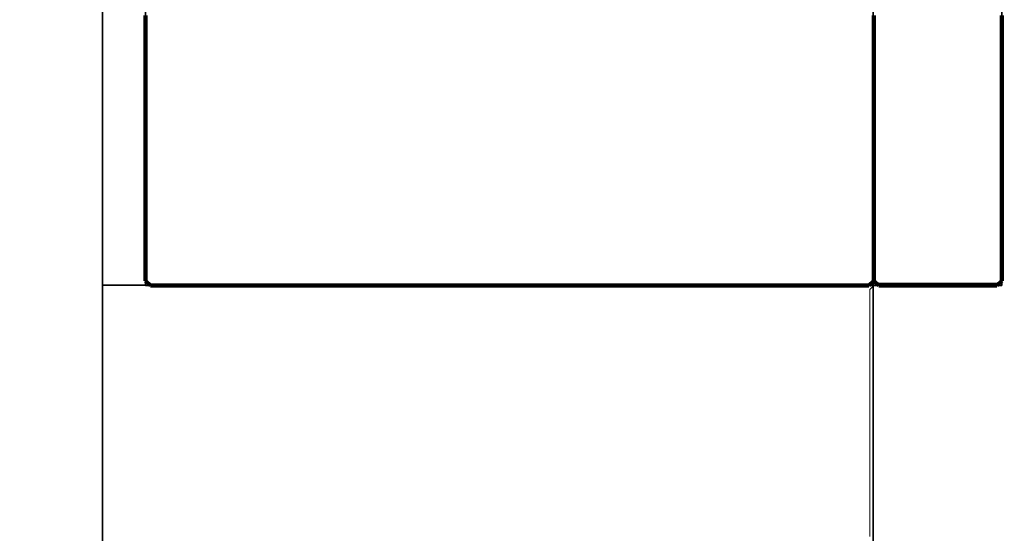
# Model space of a CAD drawing. Extents: x 0 to 420, y 0 to 297.
# Drawn here: x 223 to 224, y 187 to 187 of the extents above; entities that cross this region are included whole.
import ezdxf
from ezdxf.enums import TextEntityAlignment as Align

# ---------------------------------------------------------------- set-up
doc = ezdxf.new("R2010")
doc.units = 0
doc.layers.get('0').update_dxf_attribs({"lineweight": 13})
doc.styles.get("Standard").update_dxf_attribs({"font": 'isocp.shx'})
doc.dimstyles.get("Standard").update_dxf_attribs({"dimtxt": 2.5, "dimasz": 2.5, "dimexe": 1.25, "dimexo": 0.625, "dimtad": 1, "dimcen": 2.5, "dimadec": 0, "dimazin": 0, "dimtfac": 1, "dimtmove": 0, "dimatfit": 0, "dimfxl": 1, "dimarcsym": 0})

# ---------------------------------------------------------------- blocks, each defined once
blk = doc.blocks.new('*D38')
at = {"color": 7, "lineweight": 13, "ltscale": 0.47625}
blk.add_line((205.470787, 192.062592), (224.520786, 192.062592), dxfattribs=at)
at = {"color": 7, "lineweight": 13}
for points in [[(207.402639, 192.580229), (205.470787, 192.062592), (207.402639, 191.544954)], [(222.588936, 191.544954), (224.520786, 192.062592), (222.588936, 192.580229)]]:
    blk.add_lwpolyline(points, dxfattribs=at)
blk.add_text('38.1', height=2.5, dxfattribs=at).set_placement((209.908611, 194.062592), (220.082962, 194.062592), align=Align.FIT)
blk = doc.blocks.new('BLOCK38')
at = {"color": 7, "lineweight": 35, "ltscale": 0.299877}
blk.add_line((34.5, 41.4951), (34.5, 29.5), dxfattribs=at)
at = {"color": 7, "lineweight": 35, "ltscale": 0.043637}
for p, q in [((34.6, 41.4951), (34.6, 39.7496)), ((36.6, 41.4951), (36.6, 39.7496))]:
    blk.add_line(p, q, dxfattribs=at)
at = {"color": 7, "lineweight": 35, "ltscale": 0.412377}
blk.add_line((36.3, 41.4951), (36.3, 25), dxfattribs=at)
at = {"color": 7, "lineweight": 35, "ltscale": 0.0025}
blk.add_line((34.6, 39.75), (34.5, 39.75), dxfattribs=at)
at = {"color": 7, "lineweight": 35, "ltscale": 0.05}
blk.add_line((34.6, 39.7496), (36.6, 39.7496), dxfattribs=at)
blk = doc.blocks.new('BLOCK57')
at = {"color": 255, "lineweight": 13, "ltscale": 0.00038}
for p, q in [((36.596992, 40.363319), (36.596992, 40.378525)), ((36.596992, 40.348118), (36.596992, 40.363319)), ((36.596992, 40.332916), (36.596992, 40.348118)), ((36.596992, 40.317711), (36.596992, 40.332916)), ((36.596992, 40.302509), (36.596992, 40.317711)), ((36.596992, 40.287308), (36.596992, 40.302509)), ((36.596992, 40.272102), (36.596992, 40.287308)), ((36.596992, 40.256901), (36.596992, 40.272102)), ((36.596992, 40.241699), (36.596992, 40.256901)), ((36.596992, 40.226498), (36.596992, 40.241699)), ((36.596992, 40.211292), (36.596992, 40.226498)), ((36.596992, 40.196091), (36.596992, 40.211292)), ((36.596992, 40.180889), (36.596992, 40.196091)), ((36.596992, 40.165684), (36.596992, 40.180889)), ((36.596992, 40.150482), (36.596992, 40.165684)), ((36.596992, 40.135281), (36.596992, 40.150482)), ((36.596992, 40.120075), (36.596992, 40.135281)), ((36.596992, 40.104874), (36.596992, 40.120075)), ((36.596992, 40.089672), (36.596992, 40.104874)), ((36.596992, 40.074467), (36.596992, 40.089672)), ((36.596992, 40.059265), (36.596992, 40.074467)), ((36.596992, 40.044064), (36.596992, 40.059265)), ((36.596992, 40.028858), (36.596992, 40.044064)), ((36.596992, 40.013657), (36.596992, 40.028858)), ((36.596992, 39.998455), (36.596992, 40.013657)), ((36.596992, 39.98325), (36.596992, 39.998455)), ((36.596992, 39.968048), (36.596992, 39.98325)), ((36.596992, 39.952847), (36.596992, 39.968048)), ((36.596992, 39.937641), (36.596992, 39.952847)), ((36.596992, 39.92244), (36.596992, 39.937641)), ((36.596992, 39.907238), (36.596992, 39.92244)), ((36.596992, 39.892033), (36.596992, 39.907238)), ((36.596992, 39.876831), (36.596992, 39.892033)), ((36.596992, 39.861629), (36.596992, 39.876831)), ((36.596992, 39.846424), (36.596992, 39.861629)), ((36.596992, 39.831223), (36.596992, 39.846424)), ((36.596992, 39.816021), (36.596992, 39.831223)), ((36.596992, 39.800816), (36.596992, 39.816021)), ((36.596992, 39.785614), (36.596992, 39.800816)), ((36.596992, 39.770412), (36.596992, 39.785614)), ((36.596992, 39.755207), (36.596992, 39.770412)), ((36.292385, 39.724804), (36.292385, 39.740005)), ((36.292385, 39.709602), (36.292385, 39.724804)), ((36.292385, 39.694397), (36.292385, 39.709602)), ((36.292385, 39.679195), (36.292385, 39.694397)), ((36.292385, 39.663994), (36.292385, 39.679195)), ((36.292385, 39.648788), (36.292385, 39.663994)), ((36.292385, 39.633587), (36.292385, 39.648788)), ((36.292385, 39.618385), (36.292385, 39.633587)), ((36.292385, 39.60318), (36.292385, 39.618385)), ((36.292385, 39.587978), (36.292385, 39.60318)), ((36.292385, 39.572777), (36.292385, 39.587978)), ((36.292385, 39.557571), (36.292385, 39.572777)), ((36.292385, 39.54237), (36.292385, 39.557571)), ((36.292385, 39.527168), (36.292385, 39.54237)), ((36.292385, 39.511963), (36.292385, 39.527168)), ((36.292385, 39.496761), (36.292385, 39.511963)), ((36.292385, 39.48156), (36.292385, 39.496761)), ((36.292385, 39.466354), (36.292385, 39.48156)), ((36.292385, 39.451153), (36.292385, 39.466354)), ((36.292385, 39.435951), (36.292385, 39.451153)), ((36.292385, 39.420746), (36.292385, 39.435951)), ((36.292385, 39.405544), (36.292385, 39.420746)), ((36.292385, 39.390343), (36.292385, 39.405544)), ((36.292385, 39.375137), (36.292385, 39.390343)), ((36.292385, 39.359936), (36.292385, 39.375137)), ((36.292385, 39.344734), (36.292385, 39.359936)), ((36.292385, 39.329529), (36.292385, 39.344734)), ((36.292385, 39.314327), (36.292385, 39.329529)), ((36.292385, 39.299126), (36.292385, 39.314327)), ((36.292385, 39.28392), (36.292385, 39.299126)), ((36.292385, 39.268719), (36.292385, 39.28392)), ((36.292385, 39.253517), (36.292385, 39.268719)), ((36.292385, 39.238316), (36.292385, 39.253517)), ((36.292385, 39.22311), (36.292385, 39.238316)), ((36.292385, 39.207909), (36.292385, 39.22311)), ((36.292385, 39.192707), (36.292385, 39.207909)), ((36.292385, 39.177502), (36.292385, 39.192707)), ((36.292385, 39.1623), (36.292385, 39.177502))]:
    blk.add_line(p, q, dxfattribs=at)
at = {"color": 255, "lineweight": 13, "ltscale": 0.000538}
blk.add_line((36.292385, 39.740005), (36.307613, 39.755207), dxfattribs=at)
at = {"color": 255, "lineweight": 13, "ltscale": 0.000381}
for p, q in [((36.307613, 39.755207), (36.322845, 39.755207)), ((36.322845, 39.755207), (36.338078, 39.755207)), ((36.338078, 39.755207), (36.353306, 39.755207)), ((36.353306, 39.755207), (36.368538, 39.755207)), ((36.368538, 39.755207), (36.383766, 39.755207)), ((36.383766, 39.755207), (36.398998, 39.755207)), ((36.398998, 39.755207), (36.41423, 39.755207)), ((36.41423, 39.755207), (36.429459, 39.755207)), ((36.429459, 39.755207), (36.444691, 39.755207)), ((36.444691, 39.755207), (36.459919, 39.755207)), ((36.459919, 39.755207), (36.475151, 39.755207)), ((36.475151, 39.755207), (36.490379, 39.755207)), ((36.490379, 39.755207), (36.505611, 39.755207)), ((36.505611, 39.755207), (36.520844, 39.755207)), ((36.520844, 39.755207), (36.536072, 39.755207)), ((36.536072, 39.755207), (36.551304, 39.755207)), ((36.551304, 39.755207), (36.566532, 39.755207)), ((36.566532, 39.755207), (36.581764, 39.755207)), ((36.581764, 39.755207), (36.596992, 39.755207))]:
    blk.add_line(p, q, dxfattribs=at)
blk = doc.blocks.new('BLOCK78')
at = {"color": 7, "lineweight": 140, "ltscale": 0.000287}
for p, q in [((36.301151, 40.369556), (36.301151, 40.381046)), ((36.301151, 40.358063), (36.301151, 40.369556)), ((36.599998, 40.381046), (36.599998, 40.369556)), ((36.599998, 40.369556), (36.599998, 40.358063)), ((36.301151, 40.346573), (36.301151, 40.358063)), ((36.301151, 40.335083), (36.301151, 40.346573)), ((36.599998, 40.358063), (36.599998, 40.346573)), ((36.599998, 40.346573), (36.599998, 40.335083)), ((36.301151, 40.323589), (36.301151, 40.335083)), ((36.301151, 40.312099), (36.301151, 40.323589)), ((36.599998, 40.335083), (36.599998, 40.323589)), ((36.599998, 40.323589), (36.599998, 40.312099)), ((36.301151, 40.30061), (36.301151, 40.312099)), ((36.301151, 40.28912), (36.301151, 40.30061)), ((36.599998, 40.312099), (36.599998, 40.30061)), ((36.599998, 40.30061), (36.599998, 40.28912)), ((36.301151, 40.277626), (36.301151, 40.28912)), ((36.301151, 40.266136), (36.301151, 40.277626)), ((36.599998, 40.28912), (36.599998, 40.277626)), ((36.599998, 40.277626), (36.599998, 40.266136)), ((36.301151, 40.254646), (36.301151, 40.266136)), ((36.301151, 40.243153), (36.301151, 40.254646)), ((36.599998, 40.266136), (36.599998, 40.254646)), ((36.599998, 40.254646), (36.599998, 40.243153)), ((36.301151, 40.231663), (36.301151, 40.243153)), ((36.301151, 40.220173), (36.301151, 40.231663)), ((36.599998, 40.243153), (36.599998, 40.231663)), ((36.599998, 40.231663), (36.599998, 40.220173)), ((36.301151, 40.208683), (36.301151, 40.220173)), ((36.301151, 40.197189), (36.301151, 40.208683)), ((36.599998, 40.220173), (36.599998, 40.208683)), ((36.599998, 40.208683), (36.599998, 40.197189)), ((36.301151, 40.185699), (36.301151, 40.197189)), ((36.301151, 40.17421), (36.301151, 40.185699)), ((36.599998, 40.197189), (36.599998, 40.185699)), ((36.599998, 40.185699), (36.599998, 40.17421)), ((36.301151, 40.162716), (36.301151, 40.17421)), ((36.301151, 40.151226), (36.301151, 40.162716)), ((36.599998, 40.17421), (36.599998, 40.162716)), ((36.599998, 40.162716), (36.599998, 40.151226)), ((36.301151, 40.139736), (36.301151, 40.151226)), ((36.301151, 40.128242), (36.301151, 40.139736)), ((36.599998, 40.151226), (36.599998, 40.139736)), ((36.599998, 40.139736), (36.599998, 40.128242)), ((36.301151, 40.116753), (36.301151, 40.128242)), ((36.301151, 40.105263), (36.301151, 40.116753)), ((36.599998, 40.128242), (36.599998, 40.116753)), ((36.599998, 40.116753), (36.599998, 40.105263)), ((36.301151, 40.093773), (36.301151, 40.105263)), ((36.301151, 40.082279), (36.301151, 40.093773)), ((36.599998, 40.105263), (36.599998, 40.093773)), ((36.599998, 40.093773), (36.599998, 40.082279)), ((36.301151, 40.070789), (36.301151, 40.082279)), ((36.301151, 40.059299), (36.301151, 40.070789)), ((36.599998, 40.082279), (36.599998, 40.070789)), ((36.599998, 40.070789), (36.599998, 40.059299)), ((36.301151, 40.047806), (36.301151, 40.059299)), ((36.301151, 40.036316), (36.301151, 40.047806)), ((36.599998, 40.059299), (36.599998, 40.047806)), ((36.599998, 40.047806), (36.599998, 40.036316)), ((36.301151, 40.024826), (36.301151, 40.036316)), ((36.301151, 40.013336), (36.301151, 40.024826)), ((36.599998, 40.036316), (36.599998, 40.024826)), ((36.599998, 40.024826), (36.599998, 40.013336)), ((36.301151, 40.001842), (36.301151, 40.013336)), ((36.301151, 39.990353), (36.301151, 40.001842)), ((36.599998, 40.013336), (36.599998, 40.001842)), ((36.599998, 40.001842), (36.599998, 39.990353)), ((36.301151, 39.978863), (36.301151, 39.990353)), ((36.301151, 39.967369), (36.301151, 39.978863)), ((36.599998, 39.990353), (36.599998, 39.978863)), ((36.599998, 39.978863), (36.599998, 39.967369)), ((36.301151, 39.955879), (36.301151, 39.967369)), ((36.301151, 39.944389), (36.301151, 39.955879)), ((36.599998, 39.967369), (36.599998, 39.955879)), ((36.599998, 39.955879), (36.599998, 39.944389)), ((36.301151, 39.932899), (36.301151, 39.944389)), ((36.301151, 39.921406), (36.301151, 39.932899)), ((36.599998, 39.944389), (36.599998, 39.932899)), ((36.599998, 39.932899), (36.599998, 39.921406)), ((36.301151, 39.909916), (36.301151, 39.921406)), ((36.301151, 39.898426), (36.301151, 39.909916)), ((36.599998, 39.921406), (36.599998, 39.909916)), ((36.599998, 39.909916), (36.599998, 39.898426)), ((36.301151, 39.886932), (36.301151, 39.898426)), ((36.301151, 39.875443), (36.301151, 39.886932)), ((36.599998, 39.898426), (36.599998, 39.886932)), ((36.599998, 39.886932), (36.599998, 39.875443)), ((36.301151, 39.863953), (36.301151, 39.875443)), ((36.301151, 39.852463), (36.301151, 39.863953)), ((36.599998, 39.875443), (36.599998, 39.863953)), ((36.599998, 39.863953), (36.599998, 39.852463)), ((36.301151, 39.840969), (36.301151, 39.852463)), ((36.301151, 39.829479), (36.301151, 39.840969)), ((36.599998, 39.852463), (36.599998, 39.840969)), ((36.599998, 39.840969), (36.599998, 39.829479)), ((36.301151, 39.817989), (36.301151, 39.829479)), ((36.301151, 39.806496), (36.301151, 39.817989)), ((36.599998, 39.829479), (36.599998, 39.817989)), ((36.599998, 39.817989), (36.599998, 39.806496)), ((36.301151, 39.795006), (36.301151, 39.806496)), ((36.301151, 39.783516), (36.301151, 39.795006)), ((36.599998, 39.806496), (36.599998, 39.795006)), ((36.599998, 39.795006), (36.599998, 39.783516)), ((36.301151, 39.772026), (36.301151, 39.783516)), ((36.301151, 39.760532), (36.301151, 39.772026)), ((36.599998, 39.783516), (36.599998, 39.772026)), ((36.599998, 39.772026), (36.599998, 39.760532)), ((36.324139, 39.749043), (36.312645, 39.749043)), ((36.335632, 39.749043), (36.324139, 39.749043)), ((36.347126, 39.749043), (36.335632, 39.749043)), ((36.35862, 39.749043), (36.347126, 39.749043)), ((36.370113, 39.749043), (36.35862, 39.749043)), ((36.381611, 39.749043), (36.370113, 39.749043)), ((36.393105, 39.749043), (36.381611, 39.749043)), ((36.404598, 39.749043), (36.393105, 39.749043)), ((36.416092, 39.749043), (36.404598, 39.749043)), ((36.427586, 39.749043), (36.416092, 39.749043)), ((36.439079, 39.749043), (36.427586, 39.749043)), ((36.450573, 39.749043), (36.439079, 39.749043)), ((36.46207, 39.749043), (36.450573, 39.749043)), ((36.473564, 39.749043), (36.46207, 39.749043)), ((36.485058, 39.749043), (36.473564, 39.749043)), ((36.496552, 39.749043), (36.485058, 39.749043)), ((36.508045, 39.749043), (36.496552, 39.749043)), ((36.519539, 39.749043), (36.508045, 39.749043)), ((36.531036, 39.749043), (36.519539, 39.749043)), ((36.54253, 39.749043), (36.531036, 39.749043)), ((36.554024, 39.749043), (36.54253, 39.749043)), ((36.565517, 39.749043), (36.554024, 39.749043)), ((36.577011, 39.749043), (36.565517, 39.749043)), ((36.588505, 39.749043), (36.577011, 39.749043))]:
    blk.add_line(p, q, dxfattribs=at)
at = {"color": 7, "lineweight": 140, "ltscale": 0.000406}
for p, q in [((36.312645, 39.749043), (36.301151, 39.760532)), ((36.599998, 39.760532), (36.588505, 39.749043))]:
    blk.add_line(p, q, dxfattribs=at)
blk = doc.blocks.new('BLOCK79')
at = {"color": 7, "lineweight": 140, "ltscale": 0.000287}
for p, q in [((34.599998, 40.369556), (34.599998, 40.381046)), ((34.599998, 40.358063), (34.599998, 40.369556)), ((36.301151, 40.381046), (36.301151, 40.369556)), ((36.301151, 40.369556), (36.301151, 40.358063)), ((34.599998, 40.346573), (34.599998, 40.358063)), ((34.599998, 40.335083), (34.599998, 40.346573)), ((36.301151, 40.358063), (36.301151, 40.346573)), ((36.301151, 40.346573), (36.301151, 40.335083)), ((34.599998, 40.323589), (34.599998, 40.335083)), ((34.599998, 40.312099), (34.599998, 40.323589)), ((36.301151, 40.335083), (36.301151, 40.323589)), ((36.301151, 40.323589), (36.301151, 40.312099)), ((34.599998, 40.30061), (34.599998, 40.312099)), ((34.599998, 40.28912), (34.599998, 40.30061)), ((36.301151, 40.312099), (36.301151, 40.30061)), ((36.301151, 40.30061), (36.301151, 40.28912)), ((34.599998, 40.277626), (34.599998, 40.28912)), ((34.599998, 40.266136), (34.599998, 40.277626)), ((36.301151, 40.28912), (36.301151, 40.277626)), ((36.301151, 40.277626), (36.301151, 40.266136)), ((34.599998, 40.254646), (34.599998, 40.266136)), ((34.599998, 40.243153), (34.599998, 40.254646)), ((36.301151, 40.266136), (36.301151, 40.254646)), ((36.301151, 40.254646), (36.301151, 40.243153)), ((34.599998, 40.231663), (34.599998, 40.243153)), ((34.599998, 40.220173), (34.599998, 40.231663)), ((36.301151, 40.243153), (36.301151, 40.231663)), ((36.301151, 40.231663), (36.301151, 40.220173)), ((34.599998, 40.208683), (34.599998, 40.220173)), ((34.599998, 40.197189), (34.599998, 40.208683)), ((36.301151, 40.220173), (36.301151, 40.208683)), ((36.301151, 40.208683), (36.301151, 40.197189)), ((34.599998, 40.185699), (34.599998, 40.197189)), ((34.599998, 40.17421), (34.599998, 40.185699)), ((36.301151, 40.197189), (36.301151, 40.185699)), ((36.301151, 40.185699), (36.301151, 40.17421)), ((34.599998, 40.162716), (34.599998, 40.17421)), ((34.599998, 40.151226), (34.599998, 40.162716)), ((36.301151, 40.17421), (36.301151, 40.162716)), ((36.301151, 40.162716), (36.301151, 40.151226)), ((34.599998, 40.139736), (34.599998, 40.151226)), ((34.599998, 40.128242), (34.599998, 40.139736)), ((36.301151, 40.151226), (36.301151, 40.139736)), ((36.301151, 40.139736), (36.301151, 40.128242)), ((34.599998, 40.116753), (34.599998, 40.128242)), ((34.599998, 40.105263), (34.599998, 40.116753)), ((36.301151, 40.128242), (36.301151, 40.116753)), ((36.301151, 40.116753), (36.301151, 40.105263)), ((34.599998, 40.093773), (34.599998, 40.105263)), ((34.599998, 40.082279), (34.599998, 40.093773)), ((36.301151, 40.105263), (36.301151, 40.093773)), ((36.301151, 40.093773), (36.301151, 40.082279)), ((34.599998, 40.070789), (34.599998, 40.082279)), ((34.599998, 40.059299), (34.599998, 40.070789)), ((36.301151, 40.082279), (36.301151, 40.070789)), ((36.301151, 40.070789), (36.301151, 40.059299)), ((34.599998, 40.047806), (34.599998, 40.059299)), ((34.599998, 40.036316), (34.599998, 40.047806)), ((36.301151, 40.059299), (36.301151, 40.047806)), ((36.301151, 40.047806), (36.301151, 40.036316)), ((34.599998, 40.024826), (34.599998, 40.036316)), ((34.599998, 40.013336), (34.599998, 40.024826)), ((36.301151, 40.036316), (36.301151, 40.024826)), ((36.301151, 40.024826), (36.301151, 40.013336)), ((34.599998, 40.001842), (34.599998, 40.013336)), ((34.599998, 39.990353), (34.599998, 40.001842)), ((36.301151, 40.013336), (36.301151, 40.001842)), ((36.301151, 40.001842), (36.301151, 39.990353)), ((34.599998, 39.978863), (34.599998, 39.990353)), ((34.599998, 39.967369), (34.599998, 39.978863)), ((36.301151, 39.990353), (36.301151, 39.978863)), ((36.301151, 39.978863), (36.301151, 39.967369)), ((34.599998, 39.955879), (34.599998, 39.967369)), ((34.599998, 39.944389), (34.599998, 39.955879)), ((36.301151, 39.967369), (36.301151, 39.955879)), ((36.301151, 39.955879), (36.301151, 39.944389)), ((34.599998, 39.932899), (34.599998, 39.944389)), ((34.599998, 39.921406), (34.599998, 39.932899)), ((36.301151, 39.944389), (36.301151, 39.932899)), ((36.301151, 39.932899), (36.301151, 39.921406)), ((34.599998, 39.909916), (34.599998, 39.921406)), ((34.599998, 39.898426), (34.599998, 39.909916)), ((36.301151, 39.921406), (36.301151, 39.909916)), ((36.301151, 39.909916), (36.301151, 39.898426)), ((34.599998, 39.886932), (34.599998, 39.898426)), ((34.599998, 39.875443), (34.599998, 39.886932)), ((36.301151, 39.898426), (36.301151, 39.886932)), ((36.301151, 39.886932), (36.301151, 39.875443)), ((34.599998, 39.863953), (34.599998, 39.875443)), ((34.599998, 39.852463), (34.599998, 39.863953)), ((36.301151, 39.875443), (36.301151, 39.863953)), ((36.301151, 39.863953), (36.301151, 39.852463)), ((34.599998, 39.840969), (34.599998, 39.852463)), ((34.599998, 39.829479), (34.599998, 39.840969)), ((36.301151, 39.852463), (36.301151, 39.840969)), ((36.301151, 39.840969), (36.301151, 39.829479)), ((34.599998, 39.817989), (34.599998, 39.829479)), ((34.599998, 39.806496), (34.599998, 39.817989)), ((36.301151, 39.829479), (36.301151, 39.817989)), ((36.301151, 39.817989), (36.301151, 39.806496)), ((34.599998, 39.795006), (34.599998, 39.806496)), ((34.599998, 39.783516), (34.599998, 39.795006)), ((36.301151, 39.806496), (36.301151, 39.795006)), ((36.301151, 39.795006), (36.301151, 39.783516)), ((34.599998, 39.772026), (34.599998, 39.783516)), ((34.599998, 39.760532), (34.599998, 39.772026)), ((36.301151, 39.783516), (36.301151, 39.772026)), ((36.301151, 39.772026), (36.301151, 39.760532)), ((34.62299, 39.749043), (34.611496, 39.749043)), ((34.634483, 39.749043), (34.62299, 39.749043)), ((34.645977, 39.749043), (34.634483, 39.749043)), ((34.657471, 39.749043), (34.645977, 39.749043)), ((34.668964, 39.749043), (34.657471, 39.749043)), ((34.680458, 39.749043), (34.668964, 39.749043)), ((34.691956, 39.749043), (34.680458, 39.749043)), ((34.703449, 39.749043), (34.691956, 39.749043)), ((34.714943, 39.749043), (34.703449, 39.749043)), ((34.726437, 39.749043), (34.714943, 39.749043)), ((34.73793, 39.749043), (34.726437, 39.749043)), ((34.749424, 39.749043), (34.73793, 39.749043)), ((34.760918, 39.749043), (34.749424, 39.749043)), ((34.772415, 39.749043), (34.760918, 39.749043)), ((34.783909, 39.749043), (34.772415, 39.749043)), ((34.795403, 39.749043), (34.783909, 39.749043)), ((34.806896, 39.749043), (34.795403, 39.749043)), ((34.81839, 39.749043), (34.806896, 39.749043)), ((34.829884, 39.749043), (34.81839, 39.749043)), ((34.841381, 39.749043), (34.829884, 39.749043)), ((34.852875, 39.749043), (34.841381, 39.749043)), ((34.864368, 39.749043), (34.852875, 39.749043)), ((34.875862, 39.749043), (34.864368, 39.749043)), ((34.887356, 39.749043), (34.875862, 39.749043)), ((34.898849, 39.749043), (34.887356, 39.749043)), ((34.910343, 39.749043), (34.898849, 39.749043)), ((34.921841, 39.749043), (34.910343, 39.749043)), ((34.933334, 39.749043), (34.921841, 39.749043)), ((34.944828, 39.749043), (34.933334, 39.749043)), ((34.956322, 39.749043), (34.944828, 39.749043)), ((34.967815, 39.749043), (34.956322, 39.749043)), ((34.979309, 39.749043), (34.967815, 39.749043)), ((34.990803, 39.749043), (34.979309, 39.749043)), ((35.0023, 39.749043), (34.990803, 39.749043)), ((35.013794, 39.749043), (35.0023, 39.749043)), ((35.025288, 39.749043), (35.013794, 39.749043)), ((35.036781, 39.749043), (35.025288, 39.749043)), ((35.048275, 39.749043), (35.036781, 39.749043)), ((35.059769, 39.749043), (35.048275, 39.749043)), ((35.071266, 39.749043), (35.059769, 39.749043)), ((35.08276, 39.749043), (35.071266, 39.749043)), ((35.094254, 39.749043), (35.08276, 39.749043)), ((35.105747, 39.749043), (35.094254, 39.749043)), ((35.117241, 39.749043), (35.105747, 39.749043)), ((35.128735, 39.749043), (35.117241, 39.749043)), ((35.140228, 39.749043), (35.128735, 39.749043)), ((35.151726, 39.749043), (35.140228, 39.749043)), ((35.163219, 39.749043), (35.151726, 39.749043)), ((35.174713, 39.749043), (35.163219, 39.749043)), ((35.186207, 39.749043), (35.174713, 39.749043)), ((35.197701, 39.749043), (35.186207, 39.749043)), ((35.209194, 39.749043), (35.197701, 39.749043)), ((35.220688, 39.749043), (35.209194, 39.749043)), ((35.232185, 39.749043), (35.220688, 39.749043)), ((35.243679, 39.749043), (35.232185, 39.749043)), ((35.255173, 39.749043), (35.243679, 39.749043)), ((35.266666, 39.749043), (35.255173, 39.749043)), ((35.27816, 39.749043), (35.266666, 39.749043)), ((35.289654, 39.749043), (35.27816, 39.749043)), ((35.301151, 39.749043), (35.289654, 39.749043)), ((35.312645, 39.749043), (35.301151, 39.749043)), ((35.324139, 39.749043), (35.312645, 39.749043)), ((35.335632, 39.749043), (35.324139, 39.749043)), ((35.347126, 39.749043), (35.335632, 39.749043)), ((35.35862, 39.749043), (35.347126, 39.749043)), ((35.370113, 39.749043), (35.35862, 39.749043)), ((35.381611, 39.749043), (35.370113, 39.749043)), ((35.393105, 39.749043), (35.381611, 39.749043)), ((35.404598, 39.749043), (35.393105, 39.749043)), ((35.416092, 39.749043), (35.404598, 39.749043)), ((35.427586, 39.749043), (35.416092, 39.749043)), ((35.439079, 39.749043), (35.427586, 39.749043)), ((35.450573, 39.749043), (35.439079, 39.749043)), ((35.46207, 39.749043), (35.450573, 39.749043)), ((35.473564, 39.749043), (35.46207, 39.749043)), ((35.485058, 39.749043), (35.473564, 39.749043)), ((35.496552, 39.749043), (35.485058, 39.749043)), ((35.508045, 39.749043), (35.496552, 39.749043)), ((35.519539, 39.749043), (35.508045, 39.749043)), ((35.531036, 39.749043), (35.519539, 39.749043)), ((35.54253, 39.749043), (35.531036, 39.749043)), ((35.554024, 39.749043), (35.54253, 39.749043)), ((35.565517, 39.749043), (35.554024, 39.749043)), ((35.577011, 39.749043), (35.565517, 39.749043)), ((35.588505, 39.749043), (35.577011, 39.749043)), ((35.599998, 39.749043), (35.588505, 39.749043)), ((35.611496, 39.749043), (35.599998, 39.749043)), ((35.62299, 39.749043), (35.611496, 39.749043)), ((35.634483, 39.749043), (35.62299, 39.749043)), ((35.645977, 39.749043), (35.634483, 39.749043)), ((35.657471, 39.749043), (35.645977, 39.749043)), ((35.668964, 39.749043), (35.657471, 39.749043)), ((35.680458, 39.749043), (35.668964, 39.749043)), ((35.691956, 39.749043), (35.680458, 39.749043)), ((35.703449, 39.749043), (35.691956, 39.749043)), ((35.714943, 39.749043), (35.703449, 39.749043)), ((35.726437, 39.749043), (35.714943, 39.749043)), ((35.73793, 39.749043), (35.726437, 39.749043)), ((35.749424, 39.749043), (35.73793, 39.749043)), ((35.760918, 39.749043), (35.749424, 39.749043)), ((35.772415, 39.749043), (35.760918, 39.749043)), ((35.783909, 39.749043), (35.772415, 39.749043)), ((35.795403, 39.749043), (35.783909, 39.749043)), ((35.806896, 39.749043), (35.795403, 39.749043)), ((35.81839, 39.749043), (35.806896, 39.749043)), ((35.829884, 39.749043), (35.81839, 39.749043)), ((35.841381, 39.749043), (35.829884, 39.749043)), ((35.852875, 39.749043), (35.841381, 39.749043)), ((35.864368, 39.749043), (35.852875, 39.749043)), ((35.875862, 39.749043), (35.864368, 39.749043)), ((35.887356, 39.749043), (35.875862, 39.749043)), ((35.898849, 39.749043), (35.887356, 39.749043)), ((35.910343, 39.749043), (35.898849, 39.749043)), ((35.921841, 39.749043), (35.910343, 39.749043)), ((35.933334, 39.749043), (35.921841, 39.749043)), ((35.944828, 39.749043), (35.933334, 39.749043)), ((35.956322, 39.749043), (35.944828, 39.749043)), ((35.967815, 39.749043), (35.956322, 39.749043)), ((35.979309, 39.749043), (35.967815, 39.749043)), ((35.990803, 39.749043), (35.979309, 39.749043)), ((36.0023, 39.749043), (35.990803, 39.749043)), ((36.013794, 39.749043), (36.0023, 39.749043)), ((36.025288, 39.749043), (36.013794, 39.749043)), ((36.036781, 39.749043), (36.025288, 39.749043)), ((36.048275, 39.749043), (36.036781, 39.749043)), ((36.059769, 39.749043), (36.048275, 39.749043)), ((36.071266, 39.749043), (36.059769, 39.749043)), ((36.08276, 39.749043), (36.071266, 39.749043)), ((36.094254, 39.749043), (36.08276, 39.749043)), ((36.105747, 39.749043), (36.094254, 39.749043)), ((36.117241, 39.749043), (36.105747, 39.749043)), ((36.128735, 39.749043), (36.117241, 39.749043)), ((36.140228, 39.749043), (36.128735, 39.749043)), ((36.151726, 39.749043), (36.140228, 39.749043)), ((36.163219, 39.749043), (36.151726, 39.749043)), ((36.174713, 39.749043), (36.163219, 39.749043)), ((36.186207, 39.749043), (36.174713, 39.749043)), ((36.197701, 39.749043), (36.186207, 39.749043)), ((36.209194, 39.749043), (36.197701, 39.749043)), ((36.220688, 39.749043), (36.209194, 39.749043)), ((36.232185, 39.749043), (36.220688, 39.749043)), ((36.243679, 39.749043), (36.232185, 39.749043)), ((36.255173, 39.749043), (36.243679, 39.749043)), ((36.266666, 39.749043), (36.255173, 39.749043)), ((36.27816, 39.749043), (36.266666, 39.749043)), ((36.289654, 39.749043), (36.27816, 39.749043))]:
    blk.add_line(p, q, dxfattribs=at)
at = {"color": 7, "lineweight": 140, "ltscale": 0.000406}
for p, q in [((34.611496, 39.749043), (34.599998, 39.760532)), ((36.301151, 39.760532), (36.289654, 39.749043))]:
    blk.add_line(p, q, dxfattribs=at)

msp = doc.modelspace()

# ---------------------------------------------------------------- block references
at = {"lineweight": 0, "xscale": 0.5, "yscale": 0.5, "zscale": 0.5}
for name in ['BLOCK38', 'BLOCK79', 'BLOCK78', 'BLOCK57']:
    msp.add_blockref(name, (205.470787, 167.208765), dxfattribs=at)

# ---------------------------------------------------------------- dimensions: what is measured, and where the dimension line sits
at = {"color": 0, "lineweight": 0}
dim = msp.add_linear_dim(base=(205.470787, 192.062592), p1=(224.520787, 187.062592), p2=(205.470787, 170.201294), angle=179.999046, dimstyle='STANDARD', override={"dimlfac": 2}, dxfattribs=at)
dim.commit()
dim.dimension.update_dxf_attribs({"geometry": '*D38', "text_midpoint": (214.995787, 192.062592), "dimtype": 160, "oblique_angle": 89.999523})

doc.saveas('drawing.dxf')
